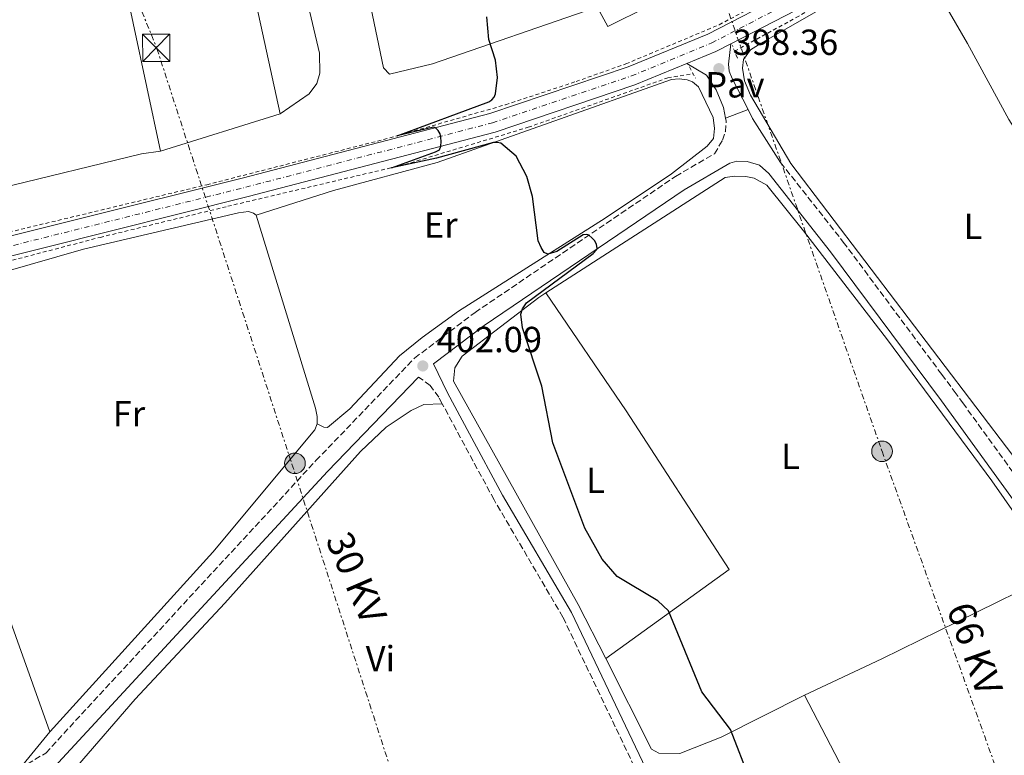
# Model space of a CAD drawing. Units: metres. Extents: x 607879 to 611346, y 4701508 to 4703908.
# Drawn here: x 609503 to 609775, y 4703104 to 4703307 of the extents above; entities that cross this region are included whole.
import ezdxf
from ezdxf.enums import TextEntityAlignment as Align

# ---------------------------------------------------------------- set-up
doc = ezdxf.new("R2010")
doc.units = ezdxf.units.M
doc.header["$MEASUREMENT"] = 0
for name, pattern in [('DGN Style 2', [1.7399219301090239, 1.043953158065414, -0.6959687720436097]), ('DGN Style 3', [2.435890702152634, 1.739921930109024, -0.6959687720436097]), ('DGN Style 4', [2.7856150101045474, 1.391937544087219, -0.6959687720436097, 0.001739921930109024, -0.6959687720436097]), ('DGN Style 7', [3.4798438602180486, 1.565929737098122, -0.6959687720436097, 0.5219765790327072, -0.6959687720436097])]:
    doc.linetypes.add(name, pattern=pattern)
for name, color, linetype, lineweight in [('Camino', 7, 'DGN Style 3', 0), ('Carretera', 9, 'Continuous', 0), ('Cota de punto acotado terreno', 7, 'Continuous', 0), ('Curva de nivel directora', 30, 'Continuous', 30), ('Eje de carretera', 7, 'DGN Style 4', 0), ('Etiqueta de uso rústico', 92, 'Continuous', 0), ('Línea blanca (vial)', 7, 'Continuous', 13), ('Línea de cambio de uso (parcela vista)', 92, 'Continuous', 0), ('Línea de cuneta (fondo)', 4, 'DGN Style 2', 0), ('Línea de pista pavimentada', 7, 'Continuous', 0), ('Línea eléctrica', 6, 'DGN Style 7', 0), ('Margen derecho', 7, 'Continuous', 0), ('Pavimento', 7, 'Continuous', 0), ('Pontón-alcantarilla (pasos de agua)', 1, 'DGN Style 2', 0), ('Poste tendido eléctrico', 7, 'Continuous', 0), ('Punto acotado terreno (símbolo)', 7, 'Continuous', 0), ('Tensión línea eléctrica', 7, 'Continuous', 0), ('Torre eléctrica', 7, 'Continuous', 0), ('Transformador', 7, 'Continuous', 0)]:
    doc.layers.add(name, color=color, linetype=linetype, lineweight=lineweight)
doc.styles.add('Style-Arial', font='arial.ttf')

# ---------------------------------------------------------------- blocks, each defined once
blk = doc.blocks.new('5PATER')
at = {"layer": 'Punto acotado terreno (símbolo)', "linetype": 'Continuous', "lineweight": 0}
h = blk.add_hatch(color=51, dxfattribs=at)
edge = h.paths.add_edge_path()
edge.add_ellipse((0, 0), major_axis=(-0.1095731443231308, -0.1110710700762829), ratio=0.9994222409660317, start_angle=0, end_angle=360)
blk = doc.blocks.new('5TME')
at = {"layer": 'Transformador', "color": 7, "linetype": 'Continuous', "lineweight": 0}
for p, q in [((-0.375, 0.375), (0.375, -0.375)), ((0.3723, 0.3776), (-0.3716, -0.3784))]:
    blk.add_line(p, q, dxfattribs=at)
at = {"layer": 'Transformador', "color": 7, "linetype": 'Continuous', "lineweight": 0, "flags": 128}
blk.add_lwpolyline([(-0.375, -0.375), (0.375, -0.375), (0.375, 0.375), (-0.375, 0.375), (-0.3716, -0.3784)], dxfattribs=at)
blk = doc.blocks.new('5PELE')
at = {"layer": 'Transformador', "linetype": 'Continuous', "lineweight": 0}
h = blk.add_hatch(color=9, dxfattribs=at)
edge = h.paths.add_edge_path()
edge.add_arc((-2.000000476837158e-05, 0), 0.2850000000000001, 0, 360)
at = {"layer": 'Transformador', "color": 252, "linetype": 'Continuous', "lineweight": 0}
blk.add_circle((-2.000000476837158e-05, 0), 0.2850000000000001, dxfattribs=at)

msp = doc.modelspace()

# ---------------------------------------------------------------- linework, layer by layer
at = {"layer": 'Camino', "color": 7, "linetype": 'DGN Style 3', "lineweight": 0}
for points in [[(609502.6299999994, 4703100.440000001, 402.3600000000007), (609509.8299999967, 4703104.74, 402.3500000000058), (609584.4899999984, 4703185.540000002, 402.2599999999948), (609611.7600000021, 4703213.910000001, 402.0899999999965), (609628.4499999977, 4703226.490000002, 401.5200000000042), (609683.8700000013, 4703264.12, 398.8399999999966), (609694.609999999, 4703270.36, 398.4600000000065), (609696.850000001, 4703274.130000002, 398.0099999999947), (609697.6199999999, 4703276.470000002, 398.0099999999947), (609697.8799999993, 4703279.350000001, 397.979999999996), (609697.6999999981, 4703280.230000001, 397.9900000000052)], [(609712.8900000006, 4703267.949999999, 398.070000000007), (609730.2199999979, 4703245.970000001, 397.6000000000059), (609757.4200000021, 4703209.369999999, 396.6199999999954), (609760.8900000011, 4703204.710000001, 396.4900000000054), (609763.199999998, 4703201.510000001, 396.4600000000065), (609827.609999999, 4703112.65, 395.6000000000059), (609846.8099999992, 4703086.590000001, 395.2799999999988)], [(609619.3900000007, 4703201.250000001, 402.3099999999977), (609618.4200000007, 4703203.050000001, 402.3200000000071), (609616.0899999995, 4703206.340000001, 402.2400000000052), (609612.8299999982, 4703208.660000001, 402.1000000000058)], [(609672.4400000006, 4703101.03, 402.0599999999978), (609652.7199999974, 4703142.28, 402.1499999999942), (609633.7099999993, 4703174.710000001, 402.2700000000042), (609619.3900000007, 4703201.250000001, 402.3099999999977)]]:
    msp.add_polyline3d(points, dxfattribs=at)
at = {"layer": 'Carretera', "color": 9, "linetype": 'Continuous', "lineweight": 0}
for points in [[(609334.1499999987, 4703198.07, 403.6699999999983), (609359.3700000005, 4703208.499999999, 403.5200000000041), (609388.3099999992, 4703218.340000001, 403.3000000000029), (609419.87, 4703227.359999999, 403.2100000000065), (609427.4200000028, 4703229.519999999, 403.1900000000023), (609564.4400000017, 4703263.690000001, 401.7299999999959), (609632.5199999985, 4703281.46, 399.5099999999948), (609670.7600000025, 4703294.359999999, 397.9799999999959), (609692.7499999999, 4703303.439999999, 397.5800000000018), (609714.6400000014, 4703314.720000002, 397.3899999999995), (609763.7600000015, 4703343.33, 396.5200000000041), (609858.5100000009, 4703397.67, 395.929999999993), (609912.2300000013, 4703435.550000001, 395.7700000000041), (609917.5300000008, 4703439.300000002, 395.75), (609942.8900000012, 4703458.619999998, 395.4600000000065), (609968.2800000006, 4703480.100000001, 395.5), (609974.9499999982, 4703487.09, 395.3500000000058), (609993.4699999989, 4703509.140000001, 395.1000000000058), (610009.6200000005, 4703531.330000001, 394.7700000000041), (610017.7699999998, 4703544.119999998, 394.1900000000023), (610019.8799999999, 4703547.54, 394.0599999999977), (610026.760000002, 4703558.649999999, 393.6499999999942)], [(610025.3899999995, 4703508.119999998, 394.9799999999959), (610022.1200000017, 4703506.750000001, 394.9499999999971), (610015.8000000007, 4703502.590000001, 395.1300000000047), (609994.2899999992, 4703487.749999999, 395.7899999999936), (609923.9799999994, 4703437.509999999, 395.7100000000065), (609920.6800000002, 4703434.999999999, 395.75), (609861.3799999986, 4703393.17, 395.929999999993), (609766.4200000014, 4703338.720000001, 396.5200000000041), (609717.1999999983, 4703310.05, 397.3899999999995), (609699.1400000004, 4703300.74, 397.5399999999936), (609694.9899999973, 4703298.609999998, 397.5800000000018), (609686.9400000006, 4703295.28, 397.7200000000012), (609672.6299999988, 4703289.369999998, 397.9799999999959), (609634.0500000018, 4703276.359999999, 399.5099999999948), (609565.7600000026, 4703258.529999999, 401.7299999999959), (609452.7699999998, 4703230.17, 402.9400000000023), (609440.7600000022, 4703227.160000001, 403.070000000007), (609428.9400000004, 4703224.190000001, 403.1900000000023), (609389.9699999979, 4703213.05, 403.3000000000029), (609361.3199999996, 4703203.310000001, 403.5200000000041), (609336.4100000006, 4703193.01, 403.6699999999983), (609312.1799999991, 4703181.449999999, 403.7799999999988)]]:
    msp.add_polyline3d(points, dxfattribs=at)
at = {"layer": 'Curva de nivel directora', "color": 30, "linetype": 'Continuous', "lineweight": 30, "elevation": 400, "flags": 128}
for points in [[(609661.5300000006, 4703246.260000001), (609660.7699999984, 4703247.170000001), (609659.899999999, 4703247.840000002), (609659.2999999999, 4703248.050000002), (609658.3299999998, 4703247.970000001), (609651.079999999, 4703243.320000002), (609648.5399999998, 4703242.610000002), (609647.5999999987, 4703243.090000002), (609646.7000000002, 4703244.41), (609645.9400000002, 4703246.320000002), (609644.3099999985, 4703258.51), (609642.7500000006, 4703264.04), (609639.789999999, 4703269.690000001), (609635.5399999999, 4703273.250000001), (609634.5699999998, 4703273.500000001), (609633.5700000008, 4703273.440000001), (609617.769999998, 4703269.100000001), (609605.3799999984, 4703266.51), (609617.5499999991, 4703270.890000001), (609618.5999999995, 4703271.490000002), (609618.9799999995, 4703272.420000002), (609619.089999999, 4703273.760000001), (609619.0399999998, 4703274.830000001), (609618.7899999995, 4703275.87), (609618.3, 4703276.800000001), (609617.4999999999, 4703277.54), (609616.9700000001, 4703277.730000001), (609606.9099999995, 4703275.32), (609632.29, 4703284.67), (609633.1199999992, 4703285.260000001), (609633.7499999995, 4703286.010000002), (609634.1200000006, 4703286.95), (609634.6700000004, 4703291.430000001), (609634.1099999994, 4703296.199999999), (609632.29, 4703301.930000001), (609631.6799999998, 4703308.190000001)], [(609704.4999999999, 4703097.26), (609699.0100000001, 4703111.230000001), (609691.1600000003, 4703121.660000001), (609681.9199999999, 4703144.070000002), (609678.9999999986, 4703146.800000003), (609667.730000001, 4703153.560000001), (609663.54, 4703158.32), (609658.8300000007, 4703166.86), (609649.9900000005, 4703190.490000002), (609646.9299999982, 4703206.130000001), (609641.5899999985, 4703222.26), (609641.0999999989, 4703226.010000001), (609641.5500000003, 4703227.51), (609642.6799999991, 4703229.180000001), (609661.1399999994, 4703242.75), (609662.0699999994, 4703243.86), (609662.1799999988, 4703244.310000002), (609662.0400000003, 4703245.270000001), (609661.5300000006, 4703246.260000001)]]:
    msp.add_lwpolyline(points, dxfattribs=at)
at = {"layer": 'Eje de carretera', "color": 7, "linetype": 'DGN Style 4', "lineweight": 0}
msp.add_polyline3d([(609310.9200000024, 4703183.910000001, 403.7799999999989), (609335.2800000013, 4703195.540000003, 403.6699999999984), (609360.6999999998, 4703206.000000001, 403.5200000000041), (609389.1400000004, 4703215.699999999, 403.300000000003), (609424.4099999992, 4703225.770000001, 403.1999999999972), (609428.1799999999, 4703226.850000001, 403.1900000000023), (609565.1000000006, 4703261.109999999, 401.729999999996), (609633.2899999992, 4703278.91, 399.5099999999948), (609671.6999999986, 4703291.860000002, 397.979999999996), (609693.8700000015, 4703301.020000001, 397.5800000000019), (609715.9200000016, 4703312.380000002, 397.3899999999995), (609765.0899999988, 4703341.02, 396.520000000004), (609859.9499999998, 4703395.420000002, 395.9299999999931), (609916.4599999997, 4703435.279999999, 395.7599999999949), (609944.739999997, 4703456.060000001, 395.6000000000059)], dxfattribs=at)
at = {"layer": 'Línea blanca (vial)', "color": 7, "linetype": 'Continuous', "lineweight": 13, "extrusion": (0.04938430090255215, -0.07751838744067069, 0.99576708643787), "elevation": -334086.8659759834, "flags": 128}
msp.add_lwpolyline([(3041271.493656879, 3623776.825593769), (3041280.072170698, 3623775.302406127), (3041284.716694792, 3623774.867209658)], dxfattribs=at)
at = {"layer": 'Línea blanca (vial)', "color": 7, "linetype": 'Continuous', "lineweight": 13}
for points in [[(610026.7600000014, 4703558.65, 393.6499999999942), (610019.8799999993, 4703547.540000001, 394.0599999999978), (610017.7699999993, 4703544.119999999, 394.1900000000023), (610009.6199999999, 4703531.330000003, 394.770000000004), (609993.4699999985, 4703509.140000001, 395.1000000000058), (609974.9499999977, 4703487.090000001, 395.3500000000058), (609968.2800000003, 4703480.100000001, 395.5000000000001), (609942.8900000007, 4703458.619999999, 395.4600000000065), (609917.5300000004, 4703439.300000003, 395.75), (609912.2300000008, 4703435.550000002, 395.770000000004), (609858.5100000005, 4703397.67, 395.9299999999931), (609763.760000001, 4703343.33, 396.520000000004), (609714.6400000007, 4703314.720000003, 397.3899999999995), (609692.7499999994, 4703303.439999999, 397.5800000000019), (609670.760000002, 4703294.36, 397.979999999996), (609632.5199999979, 4703281.460000001, 399.5099999999948), (609564.4400000012, 4703263.690000001, 401.729999999996), (609427.4200000024, 4703229.52, 403.1900000000023), (609419.8699999995, 4703227.36, 403.2100000000063), (609388.3099999988, 4703218.340000002, 403.300000000003), (609359.3699999999, 4703208.5, 403.5200000000041), (609334.1499999982, 4703198.07, 403.6699999999984)], [(609699.1399999998, 4703300.740000002, 397.5399999999938), (609717.199999998, 4703310.050000001, 397.3899999999995), (609766.420000001, 4703338.720000002, 396.520000000004), (609861.3799999983, 4703393.170000001, 395.9299999999931), (609920.6799999997, 4703435, 395.75), (609923.9799999989, 4703437.51, 395.7100000000065), (609994.2899999988, 4703487.75, 395.7899999999937), (610015.8, 4703502.590000002, 395.1300000000047), (610022.1200000012, 4703506.750000001, 394.9499999999972), (610025.3899999991, 4703508.119999999, 394.9799999999959)], [(609452.7699999993, 4703230.17, 402.9400000000023), (609565.7600000021, 4703258.53, 401.729999999996), (609634.0500000013, 4703276.36, 399.5099999999948), (609672.6299999983, 4703289.369999999, 397.979999999996), (609686.9400000002, 4703295.280000002, 397.7200000000012)]]:
    msp.add_polyline3d(points, dxfattribs=at)
at = {"layer": 'Línea de cambio de uso (parcela vista)', "color": 92, "linetype": 'Continuous', "lineweight": 0, "extrusion": (-0.001943408772613144, 0.008926587915973385, 0.9999582687245109), "elevation": 41202.90545440221, "flags": 128}
msp.add_lwpolyline([(609574.232621883, 4703100.983258141), (609550.4806843806, 4703210.077604763)], dxfattribs=at)
at = {"layer": 'Línea de cambio de uso (parcela vista)', "color": 92, "linetype": 'Continuous', "lineweight": 0, "extrusion": (-0.3588083345305088, -0.08921440914949381, 0.9291379705251257), "elevation": -637933.5454558294, "flags": 128}
msp.add_lwpolyline([(-4417220.395167571, 1604214.784945315), (-4417274.645502662, 1604216.759342041), (-4417306.659974126, 1604216.542969797)], dxfattribs=at)
at = {"layer": 'Línea de cambio de uso (parcela vista)', "color": 92, "linetype": 'Continuous', "lineweight": 0, "extrusion": (-0.004139205420758105, -0.00128786415643315, 0.9999906041480586), "elevation": -8177.025810890175, "flags": 128}
msp.add_lwpolyline([(609571.0474673178, 4703274.769515027), (609538.0071294756, 4703264.489506501)], dxfattribs=at)
at = {"layer": 'Línea de cambio de uso (parcela vista)', "color": 92, "linetype": 'Continuous', "lineweight": 0, "extrusion": (0.001977059303416033, -0.005536513343442403, 0.9999827189789375), "elevation": -24431.40217710112, "flags": 128}
msp.add_lwpolyline([(609466.6417840549, 4703165.948794135), (609508.9731643698, 4703047.406977289)], dxfattribs=at)
at = {"layer": 'Línea de cambio de uso (parcela vista)', "color": 92, "linetype": 'Continuous', "lineweight": 0, "extrusion": (-0.865267566527031, -0.4446749292199836, 0.23146543076579), "elevation": -2618838.190094932, "flags": 128}
msp.add_lwpolyline([(-3904273.840221096, 623500.7386747686), (-3904321.906812849, 623501.8591020678), (-3904361.046611533, 623501.1806781985)], dxfattribs=at)
at = {"layer": 'Línea de cambio de uso (parcela vista)', "color": 92, "linetype": 'Continuous', "lineweight": 0, "extrusion": (-0.001932577856562695, -0.002354821758146605, 0.9999953599678929), "elevation": -11850.51640007892, "flags": 128}
msp.add_lwpolyline([(609510.5994459213, 4703095.723933349), (609502.2693841736, 4703085.573905207)], dxfattribs=at)
at = {"layer": 'Línea de cambio de uso (parcela vista)', "color": 92, "linetype": 'Continuous', "lineweight": 0}
for points in [[(609661.5800000001, 4703310.730000001, 398.8300000000018), (609616.7300000006, 4703295.17, 399.4100000000035), (609604.8099999996, 4703292.359999999, 400.2899999999936), (609603.1699999999, 4703294.09, 400.2899999999936), (609594.8399999999, 4703333.939999999, 400.8699999999953), (609583.5899999999, 4703373.75, 401.6000000000058), (609575.9500000002, 4703397.970000001, 400.8500000000058)], [(609562.6200000001, 4703393.430000001, 402.5899999999965), (609568.0499999998, 4703372.060000001, 402.1499999999942), (609585.4299999997, 4703298.119999999, 402.7400000000052), (609585.5899999999, 4703292.65, 402.7400000000052), (609584.7599999999, 4703289.800000001, 402.8099999999977), (609582.6100000005, 4703286.92, 402.8099999999977), (609574.5999999996, 4703281.4, 403.320000000007)], [(609824.7199999997, 4703163.779999999, 395.6699999999983), (609810.2699999996, 4703154.369999999, 396.1000000000058), (609806.7100000001, 4703153.66, 395.9600000000065), (609804.1500000004, 4703154.130000001, 395.6699999999983), (609802.0800000001, 4703156, 395.8099999999977), (609777.0199999996, 4703186.92, 396.1000000000058), (609715.7599999999, 4703267.630000001, 397.7799999999988), (609704.5300000003, 4703286.58, 397.929999999993), (609702.9400000004, 4703290.49, 397.929999999993), (609702.3799999999, 4703293.99, 397.7799999999988), (609702.6299999999, 4703296.4, 397.4900000000052), (609704.5599999996, 4703299.130000001, 397.5599999999977), (609707.5300000003, 4703300.92, 397.4900000000052), (609750.2100000001, 4703325.57, 396.7200000000012)], [(609785.6600000003, 4703267.65, 396.5399999999936), (609784.9699999997, 4703267.49, 396.5800000000018), (609783.9400000004, 4703267.59, 396.6499999999942), (609783.3499999996, 4703268.199999999, 396.6499999999942), (609775.9199999999, 4703279.83, 396.6100000000006), (609764.5499999998, 4703300.82, 396.8699999999953), (609750.2100000001, 4703325.57, 396.7200000000012)], [(609687.4600000001, 4703316.66, 398.5399999999936), (609665.1600000003, 4703305.529999999, 398.679999999993), (609662.9100000003, 4703309.58, 398.8300000000018), (609661.5800000001, 4703310.730000001, 398.8300000000018)], [(609567.9400000004, 4703253.4, 402.9799999999959), (609589.3600000005, 4703260.220000001, 402.7599999999948), (609617.9500000002, 4703267.91, 401.0099999999948), (609648.9100000003, 4703278.880000001, 399.0099999999948), (609682.7599999999, 4703290.850000001, 398.3500000000058), (609684.8399999999, 4703291.060000001, 398.3899999999995), (609687.0300000003, 4703290.800000001, 398.3899999999995), (609688.5700000003, 4703290.199999999, 398.4199999999983), (609690.1600000003, 4703288.880000001, 398.3500000000058), (609694.2599999999, 4703280.4, 398.2799999999988), (609694.6399999997, 4703277.350000001, 398.3099999999977), (609694.3099999996, 4703274.600000001, 398.3099999999977), (609692.6299999999, 4703272.460000001, 398.3099999999977), (609682.7100000001, 4703264.84, 398.4600000000065), (609664.4100000003, 4703252.52, 399.0399999999936), (609623.9000000004, 4703226.810000001, 401.4499999999971), (609613.8700000001, 4703219.619999999, 402.179999999993), (609607.5599999996, 4703214.49, 402.3999999999942), (609593.8799999999, 4703199.84, 402.4700000000012), (609587.7199999997, 4703194.710000001, 402.4700000000012), (609586.6699999999, 4703194.77, 402.4700000000012), (609584.8300000001, 4703195.689999999, 402.6499999999942)], [(609423.4100000003, 4703242.350000001, 403.679999999993), (609457.5199999996, 4703251.180000001, 403.4700000000012), (609536.3200000003, 4703270.310000001, 403.0299999999988), (609541.5599999996, 4703271.119999999, 403.1699999999983)], [(609648.04, 4703231.930000001, 399.5099999999948), (609697.5599999996, 4703263.810000001, 397.9700000000012), (609700.1100000005, 4703264.210000001, 397.679999999993), (609703.25, 4703264.119999999, 397.679999999993), (609705.5899999999, 4703263.57, 397.4600000000065), (609709.1200000001, 4703261.720000001, 397.4600000000065), (609719.2300000006, 4703249.029999999, 397.3099999999977), (609742.4500000002, 4703218.890000001, 396.8000000000029), (609771.2699999996, 4703179.930000001, 395.7100000000065), (609785.5199999996, 4703159.5, 395.7100000000065), (609789.1799999997, 4703154.529999999, 395.6499999999942)], [(609468.6299999999, 4703229.130000001, 403.1399999999995), (609520.2599999999, 4703244, 403.1999999999971), (609563.0800000001, 4703254.060000001, 402.8699999999953), (609565.8499999996, 4703254.390000001, 403.0200000000041), (609567.2000000002, 4703253.970000001, 403.0200000000041), (609567.9400000004, 4703253.4, 402.9799999999959)], [(609567.9400000004, 4703253.4, 402.9799999999959), (609584.4000000004, 4703200.029999999, 402.6199999999953), (609584.8300000001, 4703197.730000001, 402.5800000000018), (609584.8300000001, 4703195.689999999, 402.6499999999942)], [(609664.5599999996, 4703130.83, 401.4700000000012), (609656.9800000006, 4703145.810000001, 401.4700000000012), (609622.4900000002, 4703207.52, 401.4700000000012), (609622.8700000001, 4703211.24, 401.4700000000012), (609624.9400000004, 4703214.41, 401.4700000000012), (609646.04, 4703230.640000001, 399.570000000007), (609648.04, 4703231.930000001, 399.5099999999948)], [(609648.04, 4703231.930000001, 399.5099999999948), (609670.2000000002, 4703199.289999999, 398.2700000000041), (609698.6600000003, 4703155.430000001, 398.6399999999995), (609664.5599999996, 4703130.83, 401.4700000000012)], [(609512.1200000001, 4703075.439999999, 402.1100000000006), (609511.1299999999, 4703083.310000001, 401.9600000000065), (609511.9000000004, 4703090.4, 402.179999999993), (609518.5899999999, 4703101.220000001, 401.820000000007), (609534.5099999999, 4703119.630000001, 401.820000000007), (609559.2800000003, 4703146.119999999, 401.8899999999995), (609596.7999999998, 4703188.050000001, 402.3300000000018), (609603.9199999999, 4703194.800000001, 402.3300000000018), (609610.7800000003, 4703199.430000001, 402.3300000000018), (609614.3300000001, 4703201.09, 402.3999999999942), (609619.3899999997, 4703201.25, 402.3099999999977)], [(609584.8300000001, 4703195.689999999, 402.6499999999942), (609584.1600000003, 4703194.08, 402.6499999999942), (609555.9600000001, 4703160.27, 402.3300000000018), (609511.04, 4703110.680000001, 402.3999999999942), (609510.9600000001, 4703110.59, 402.3999999999942)], [(609719.5199999996, 4703120.699999999, 398.3300000000018), (609740.8200000003, 4703130.730000001, 397.1699999999983), (609761.8200000003, 4703141.039999999, 396.9499999999971), (609789.1799999997, 4703154.529999999, 395.6499999999942)], [(609719.5199999996, 4703120.699999999, 398.3300000000018), (609696.4900000002, 4703109.119999999, 400.2299999999959), (609685.04, 4703104.57, 401.6199999999953), (609679.2000000002, 4703104.699999999, 401.4700000000012), (609677.2100000001, 4703105.84, 401.4700000000012), (609664.5599999996, 4703130.83, 401.4700000000012)]]:
    msp.add_polyline3d(points, dxfattribs=at)
at = {"layer": 'Línea de cuneta (fondo)', "color": 4, "linetype": 'DGN Style 2', "lineweight": 0}
for points in [[(609320.7999999998, 4703192.890000001, 403.0899999999965), (609342.7199999997, 4703202.890000001, 403.0099999999948), (609365.4199999999, 4703211.689999999, 402.9400000000023), (609388.29, 4703219.480000001, 402.9799999999959), (609429.6699999999, 4703231.17, 402.8300000000018), (609479.3499999996, 4703243.810000001, 402.0599999999977), (609554.2999999998, 4703261.800000001, 401.9600000000065), (609604.9199999999, 4703274.75, 400.0599999999977), (609636.8799999999, 4703283.91, 399.1100000000006), (609656.3700000001, 4703290.33, 398.0500000000029), (609670.1600000003, 4703295.210000001, 397.429999999993), (609695.9299999997, 4703306.029999999, 397.25), (609718.5099999999, 4703318.039999999, 397.1000000000058), (609782.9800000006, 4703356.15, 395.7899999999936), (609829.7599999999, 4703382.07, 395.679999999993), (609854.7800000003, 4703396.960000001, 395.429999999993), (609869.0800000001, 4703406.220000001, 395.5), (609927.8799999999, 4703449.789999999, 395.1699999999983), (609964, 4703480.199999999, 394.5299999999988), (609972.7300000006, 4703489.449999999, 394.4499999999971), (609987.7800000003, 4703507.550000001, 394.3399999999965), (609996.0999999996, 4703519.02, 394.3899999999995), (610017.3899999997, 4703550.01, 393.070000000007), (610050.6399999997, 4703603.16, 391.75)], [(609700.1799999997, 4703298.720000001, 397.3500000000058), (609717.1900000004, 4703308, 397.1999999999971), (609784.25, 4703346.289999999, 395.6000000000058), (609814.1299999999, 4703363.130000001, 395.4499999999971), (609867.6600000003, 4703395.52, 395.3800000000047), (609974.2699999996, 4703471.730000001, 395.4900000000052)], [(609453.4800000006, 4703228.66, 402.6399999999995), (609524.8499999996, 4703247.25, 401.4700000000012), (609560.1399999997, 4703255.84, 401.2100000000065), (609609.0300000003, 4703267.369999999, 399.8999999999942), (609643.1299999999, 4703277.67, 398.9900000000052), (609681.7000000002, 4703291.34, 397.679999999993), (609688.7199999997, 4703292.470000001, 397.4600000000065)]]:
    msp.add_polyline3d(points, dxfattribs=at)
at = {"layer": 'Línea de pista pavimentada', "color": 7, "linetype": 'Continuous', "lineweight": 0, "extrusion": (-0.01970201099830357, -0.00761938612762689, 0.999776862963762), "elevation": -47450.47773615323, "flags": 128}
msp.add_lwpolyline([(-4166751.904637583, 2264619.92021882), (-4166751.904637583, 2264626.547744753)], dxfattribs=at)
at = {"layer": 'Línea de pista pavimentada', "color": 7, "linetype": 'Continuous', "lineweight": 0}
for points in [[(609703.8799999984, 4703282.620000001, 398.1300000000047), (609699.4599999995, 4703291.199999999, 398.1399999999995), (609698.7199999974, 4703293.160000003, 398.1100000000006), (609698.5100000016, 4703295.16, 398.1699999999984), (609699.1399999998, 4703300.740000002, 397.5399999999938)], [(609686.9400000002, 4703295.280000002, 397.7200000000012), (609692.4299999997, 4703292.08, 397.8099999999977), (609695.0499999993, 4703288.060000001, 397.9499999999972), (609697.0799999967, 4703283.160000003, 398.0000000000001), (609697.6999999981, 4703280.230000001, 397.9900000000052)]]:
    msp.add_polyline3d(points, dxfattribs=at)
at = {"layer": 'Línea eléctrica', "color": 6, "linetype": 'DGN Style 7', "lineweight": 0}
for points in [[(609511.3799999984, 4703846.61, 402.0299999999988), (609551.6499999998, 4703734.12, 397.5599999999977), (609613.6800000004, 4703554.119999998, 397.8800000000047), (609676.8299999987, 4703371.59, 399.179999999993), (609740.9200000025, 4703188.119999999, 396.9100000000035), (609801.2700000001, 4703020.350000001, 395.8699999999953), (609864.9799999995, 4702836.02, 394.6399999999995), (609934.079999998, 4702636.939999999, 398.6699999999983), (610008.8, 4702427.16, 396.5899999999965), (610066.9200000014, 4702256.679999999, 396.929999999993), (610124.4799999995, 4702090.07, 395.2400000000052), (610183.6999999986, 4701924.019999999, 393.9700000000012), (610242.9300000007, 4701752.989999999, 392.8399999999965), (610301.0399999988, 4701585.829999999, 389.9199999999983), (610314.9100000003, 4701545.470000001, 389.3399999999965)], [(609442.0900000001, 4703706.96, 405.1399999999995), (609434.7199999985, 4703558.41, 402.6699999999983), (609486.8500000017, 4703432.27, 402.8500000000058), (609540.5699999998, 4703299.350000001, 403.429999999993), (609577.8599999994, 4703184.600000001, 402.5200000000041), (609608.3099999992, 4703090.470000001, 402.1300000000047), (609642.0799999983, 4702990.249999999, 400.9499999999971), (609629.3400000001, 4702988.03, 401.0099999999948)]]:
    msp.add_polyline3d(points, dxfattribs=at)
at = {"layer": 'Margen derecho', "color": 7, "linetype": 'Continuous', "lineweight": 0, "extrusion": (0.0005886927694291966, -0.003728387915027274, 0.9999928762568153), "elevation": -16778.60665189276, "flags": 128}
msp.add_lwpolyline([(609712.5500051647, 4703238.082525069), (609704.8199770678, 4703250.272609797), (609703.5399714019, 4703252.752627035)], dxfattribs=at)
at = {"layer": 'Margen derecho', "color": 7, "linetype": 'Continuous', "lineweight": 0}
for points in [[(609676.5699999989, 4703098.540000003, 402.0500000000029), (609655.0699999987, 4703143.53, 402.1499999999942), (609636.0300000017, 4703176.020000001, 402.2700000000042), (609626.8799999986, 4703192.980000001, 402.3000000000029), (609620.8000000013, 4703204.26, 402.3200000000071), (609616.9499999977, 4703212.300000002, 402.0099999999949), (609631.0199999983, 4703222.900000001, 401.5200000000042), (609686.2199999982, 4703260.390000002, 398.8399999999966), (609698.8299999969, 4703267.720000001, 398.3699999999954), (609700.7800000004, 4703268.300000003, 398.2700000000041), (609703.6399999993, 4703268.230000001, 398.1600000000035), (609707.0599999991, 4703267.230000001, 398.1600000000035), (609709.6700000019, 4703264.92, 398.070000000007), (609726.7199999974, 4703243.290000003, 397.6000000000059), (609757.3399999995, 4703202.100000001, 396.4900000000054), (609824.0599999975, 4703110.050000002, 395.6000000000059), (609872.5300000017, 4703044.230000002, 394.8099999999978), (609890.8400000001, 4703019.37, 394.5099999999947)], [(609505.7899999977, 4703074.020000001, 402.1999999999972), (609504.4099999985, 4703078.400000001, 402.2299999999959), (609503.4899999977, 4703081.140000002, 402.2400000000052), (609503.6099999984, 4703084.140000002, 402.479999999996), (609505.1700000007, 4703091.570000002, 402.3699999999953), (609508.8599999989, 4703097.190000001, 402.3500000000058), (609587.6999999981, 4703182.520000001, 402.2599999999948), (609612.8299999982, 4703208.660000001, 402.1000000000058)]]:
    msp.add_polyline3d(points, dxfattribs=at)
at = {"layer": 'Pontón-alcantarilla (pasos de agua)', "color": 1, "linetype": 'DGN Style 2', "lineweight": 0, "extrusion": (-0.02876905162976411, 0.07151164257171534, 0.9970247873774349), "elevation": 319196.6684687924, "flags": 128}
msp.add_lwpolyline([(-2321048.093269758, -4123540.411499661), (-2321048.093269758, -4123544.173746329)], dxfattribs=at)
at = {"layer": 'Pontón-alcantarilla (pasos de agua)', "color": 1, "linetype": 'DGN Style 2', "lineweight": 0, "elevation": 397.7400000000052, "flags": 128}
msp.add_lwpolyline([(609687.7100000001, 4703294.390000001), (609689.3600000005, 4703291.27)], dxfattribs=at)

# ---------------------------------------------------------------- block references
at = {"layer": 'Poste tendido eléctrico', "color": 7, "linetype": 'Continuous', "lineweight": 0, "xscale": 10, "yscale": 10, "zscale": 10}
for p in [(609740.9200000025, 4703188.119999999, 396.9100000000035), (609578.6799999997, 4703184.800000002, 402.5099999999948)]:
    msp.add_blockref('5PELE', p, dxfattribs=at)
at = {"layer": 'Punto acotado terreno (símbolo)', "color": 7, "linetype": 'Continuous', "lineweight": 0, "xscale": 10, "yscale": 10, "zscale": 10}
for p in [(609695.8399999985, 4703293.880000002, 398.360000000001), (609614.0199999996, 4703211.720000001, 402.089999999997)]:
    msp.add_blockref('5PATER', p, dxfattribs=at)
at = {"layer": 'Torre eléctrica', "color": 7, "linetype": 'Continuous', "lineweight": 0, "xscale": 10, "yscale": 10, "zscale": 10}
msp.add_blockref('5TME', (609540.3399999996, 4703299.619999998, 403.4400000000023), dxfattribs=at)

# ---------------------------------------------------------------- texts
at = {"layer": 'Cota de punto acotado terreno', "color": 7, "linetype": 'Continuous', "lineweight": 0, "style": 'Style-Arial'}
for s, p in [('398.36', (609699.6499999977, 4703297.680000001, 398.3600000000006)), ('402.09', (609617.82, 4703215.52, 402.0899999999965))]:
    msp.add_text(s, height=7.000000000000002, dxfattribs=at).set_placement(p)
at = {"layer": 'Etiqueta de uso rústico', "color": 92, "linetype": 'Continuous', "lineweight": 0, "style": 'Style-Arial'}
for s, p in [('Er', (609618.9754566087, 4703250.660010001, 401.4499999999971)), ('L', (609766.021420378, 4703250.260010001, 396.820000000007)), ('Fr', (609532.8236852667, 4703198.530009999, 402.7400000000052)), ('L', (609715.6214203791, 4703186.760010001, 397.820000000007)), ('L', (609661.7314203788, 4703180.110009999, 399.5099999999948)), ('Vi', (609602.2889322208, 4703130.83001, 402.179999999993))]:
    msp.add_text(s, height=7.000000000000002, dxfattribs=at).set_placement(p, align=Align.MIDDLE_CENTER)
at = {"layer": 'Pavimento', "color": 7, "linetype": 'Continuous', "lineweight": 0, "style": 'Style-Arial'}
msp.add_text('Pav', height=7.000000000000002, dxfattribs=at).set_placement((609700.2557062568, 4703289.42001, 398.070000000007), align=Align.MIDDLE_CENTER)
at = {"layer": 'Tensión línea eléctrica', "color": 7, "linetype": 'Continuous', "lineweight": 0, "style": 'Style-Arial'}
for s, rotation, p in [('30 KV', 293.33473, (609592.2285574434, 4703151.708911392, 402.179999999993)), ('66 KV', 289.35544, (609763.0154363026, 4703132.32874301, 397.0299999999988))]:
    msp.add_text(s, height=7.5, rotation=rotation, dxfattribs=at).set_placement(p, align=Align.CENTER)

doc.saveas('drawing.dxf')
